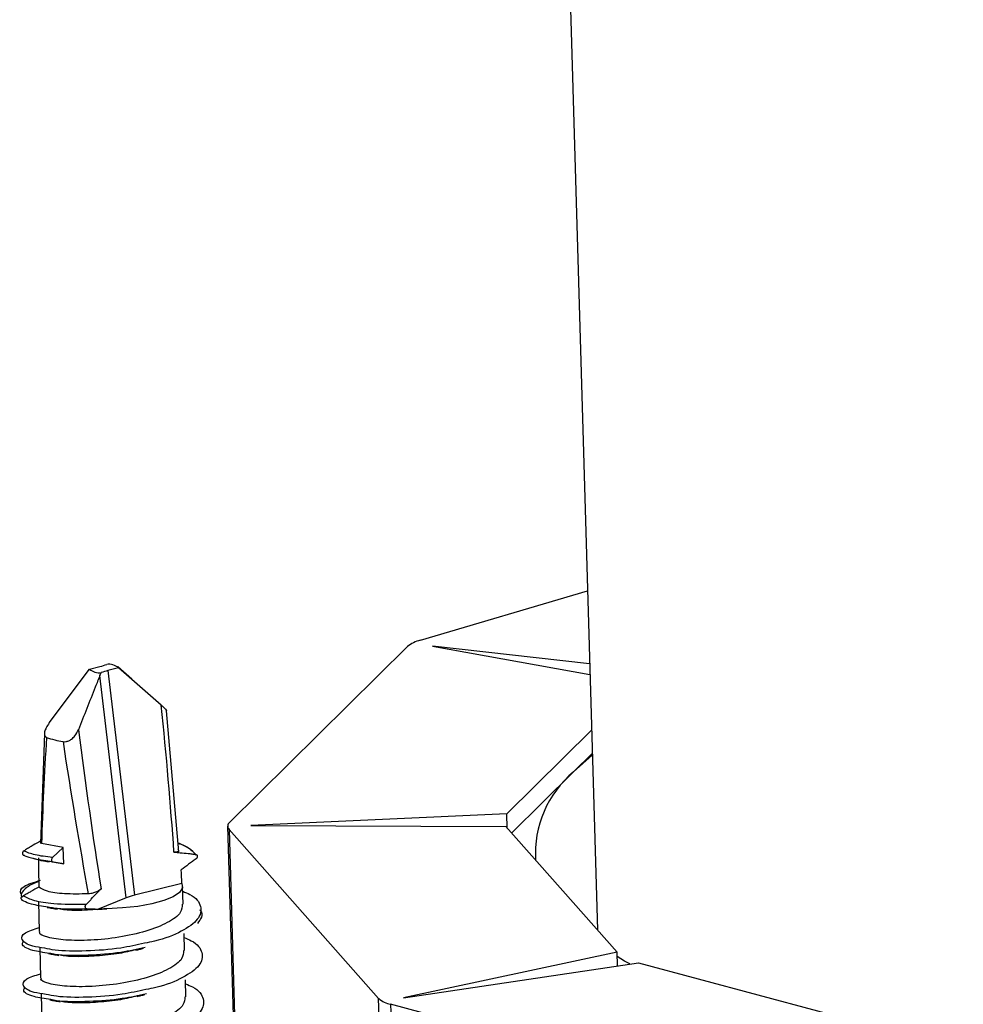
# Model space of a CAD drawing. Units: millimetres. Extents: x -7 to 589, y -8 to 415.
# Drawn here: x 418 to 426, y 231 to 239 of the extents above; entities that cross this region are included whole.
import ezdxf

# ---------------------------------------------------------------- set-up
doc = ezdxf.new("R2010")
doc.units = ezdxf.units.MM

msp = doc.modelspace()

# ---------------------------------------------------------------- linework, layer by layer
at = {"color": 7, "linetype": 'Continuous', "lineweight": 25}
for p, q in [((422.1494, 245.7585), (422.5599, 231.6346)), ((421.0919, 234.0377), (422.4782, 234.4473)), ((419.509, 232.5275), (420.9843, 233.985)), ((422.4958, 233.8425), (421.1913, 233.9892)), ((421.1913, 233.9892), (422.4983, 233.7538)), ((418.3469, 233.7987), (418.4335, 233.8204)), ((418.6988, 233.7149), (418.5812, 233.8167)), ((418.0131, 233.3522), (418.3469, 233.7987)), ((418.4336, 233.7461), (418.4439, 233.7697)), ((418.6522, 231.9007), (418.4336, 233.7461)), ((418.5866, 233.8083), (418.5, 233.7866)), ((418.5, 233.7866), (418.7209, 231.9223)), ((418.9424, 233.4999), (418.5866, 233.8083)), ((419.087, 232.283), (418.9859, 233.4533)), ((417.9733, 233.2653), (417.9417, 232.3529)), ((422.5118, 233.2915), (421.809, 232.5972)), ((422.5174, 233.0997), (422.3628, 232.947)), ((422.3628, 232.947), (422.5178, 233.0846)), ((422.3628, 232.947), (421.8482, 232.4387)), ((421.809, 232.5972), (419.6858, 232.502)), ((421.8124, 232.4791), (421.809, 232.5972)), ((419.4929, 232.4946), (419.5465, 230.6511)), ((420.7456, 231.0668), (419.5042, 232.4692)), ((419.5042, 232.4692), (419.557, 230.6542)), ((419.6858, 232.502), (421.8004, 232.4927)), ((421.8004, 232.4927), (422.723, 231.4504)), ((418.1294, 232.3191), (417.949, 232.3519)), ((418.1294, 232.3191), (418.0391, 232.2356)), ((418.1333, 232.1848), (418.1294, 232.3191)), ((417.8646, 232.2332), (417.8793, 232.2294)), ((417.8793, 232.2294), (417.9466, 232.2117)), ((418.0402, 232.1994), (417.9462, 232.214)), ((418.1333, 232.1848), (418.012, 232.2015)), ((418.0402, 232.1994), (418.1333, 232.1848)), ((419.1135, 232.0206), (418.7209, 231.9223)), ((419.1238, 231.8486), (419.1195, 231.9984)), ((417.9227, 231.8712), (417.9299, 231.6218)), ((418.6522, 231.9007), (418.4125, 231.8057)), ((418.4125, 231.8057), (418.4896, 231.8115)), ((419.135, 231.4649), (419.1309, 231.6044)), ((417.9338, 231.4875), (417.9411, 231.2381)), ((422.723, 231.4504), (420.9526, 231.071)), ((422.7263, 231.3374), (422.723, 231.4504)), ((420.9526, 231.071), (422.901, 231.3636)), ((422.901, 231.3636), (425.5955, 230.6415)), ((419.1461, 231.0812), (419.1421, 231.2207)), ((417.945, 231.1039), (417.9522, 230.8545)), ((420.7501, 230.9142), (420.7456, 231.0668)), ((424.4335, 230.0567), (420.845, 231.0183)), ((420.845, 231.0183), (420.8488, 230.8878))]:
    msp.add_line(p, q, dxfattribs=at)
at = {"color": 7, "linetype": 'Continuous', "lineweight": 25, "flags": 128}
for points in [[(418.0391, 232.2356), (418.0358, 232.2315), (418.0333, 232.2263), (418.0317, 232.2204), (418.0313, 232.2143), (418.032, 232.2087), (418.0339, 232.2041), (418.0367, 232.2009), (418.0402, 232.1994)], [(419.1135, 232.0206), (419.1176, 231.9837), (419.0929, 231.9465), (419.0404, 231.9111), (418.9628, 231.879), (418.8637, 231.8519), (418.748, 231.8309), (418.6213, 231.8173), (418.4896, 231.8115)], [(422.8285, 231.3527), (422.7855, 231.3771), (422.7241, 231.4136)]]:
    msp.add_lwpolyline(points, dxfattribs=at)
at = {"color": 7, "linetype": 'Continuous', "lineweight": 25}
for centre, radius, start, end in [((421.1529, 233.7767), 0.268, 103.15723, 128.9853), ((418.5087, 233.7243), 0.1145, 47.15241, 99.57103), ((418.4248, 233.8827), 0.1145, 227.15241, 279.57103), ((418.2595, 233.9909), 0.8047, 250.45585, 260.53384), ((422.9296, 232.2685), 0.8841, 129.87617, 183.54382), ((419.5324, 232.4963), 0.039, 126.74804, 223.89968), ((420.8845, 231.2254), 0.2108, 228.79971, 259.1963)]:
    msp.add_arc(centre, radius, start, end, dxfattribs=at)
for centre, major_axis, ratio, start_param, end_param in [((418.1822, 233.9023), (0.4014, 0.0107), 0.281211, 5.381468, 5.577514), ((418.7514, 233.7047), (0.4014, 0.0107), 0.281211, 2.239876, 2.435922), ((418.5351, 233.5564), (-0.4191, 4.0089), 0.09906, 4.378085, 4.687941), ((418.5563, 233.4245), (-0.5049, 3.9824), 0.078618, 1.593507, 1.932825), ((418.4737, 233.5649), (0.2784, 3.7857), 0.121153, 1.6676, 1.905845), ((418.4777, 233.4276), (-0.5824, 3.9979), 0.094173, 1.614754, 1.939947), ((418.4508, 234.352), (0.2517, 4.5667), 0.101113, 2.058805, 2.119919), ((418.4508, 234.352), (-0.5029, 4.8107), 0.09906, 4.196142, 4.222986), ((418.9722, 231.8404), (0.4014, 0.0107), 0.281211, 2.239876, 2.486026)]:
    msp.add_ellipse(centre, major_axis=major_axis, ratio=ratio, start_param=start_param, end_param=end_param, dxfattribs=at)
for points, knots in [([(418.4336, 233.7461), (418.4207, 233.7141), (418.3602, 233.5643), (418.3012, 233.4132), (418.2547, 233.2944)], [0, 0, 0, 0, 0.213738, 1, 1, 1, 1]), ([(418.9424, 233.4999), (418.9522, 233.4909), (418.9698, 233.4749), (418.9847, 233.4593), (418.9858, 233.455), (418.9863, 233.4533)], [0, 0, 0, 0, 0.444941, 0.791422, 1, 1, 1, 1]), ([(418.0131, 233.3522), (418.0038, 233.3385), (417.9872, 233.3141), (417.9739, 233.2809), (417.9711, 233.2559), (417.9771, 233.2395), (417.9865, 233.2346), (417.9903, 233.2325)], [0, 0, 0, 0, 0.289399, 0.5147573, 0.6944187, 0.8752973, 1, 1, 1, 1]), ([(418.1272, 233.1971), (418.1347, 233.1966), (418.1497, 233.1954), (418.1746, 233.2033), (418.2014, 233.219), (418.2326, 233.2488), (418.2464, 233.2772), (418.2547, 233.2944)], [0, 0, 0, 0, 0.1466, 0.293082, 0.442632, 0.663609, 1, 1, 1, 1]), ([(417.9425, 232.374), (417.9368, 232.3708), (417.9104, 232.3558), (417.8738, 232.334), (417.8326, 232.3094), (417.8121, 232.2969), (417.8018, 232.2907)], [0, 0, 0, 0, 0.12056, 0.560251, 0.780123, 1, 1, 1, 1]), ([(419.2323, 232.256), (419.2147, 232.2762), (419.1815, 232.3141), (419.1127, 232.3432), (419.0806, 232.3568)], [0, 0, 0, 0, 0.5332653, 1, 1, 1, 1]), ([(419.0807, 232.3556), (419.0987, 232.3489), (419.1697, 232.3225), (419.2033, 232.2879), (419.2284, 232.2621)], [0, 0, 0, 0, 0.253756, 1, 1, 1, 1]), ([(417.8018, 232.2907), (417.8002, 232.2895), (417.7969, 232.2872), (417.7931, 232.2818), (417.7908, 232.2758), (417.7901, 232.2698), (417.791, 232.2642), (417.7936, 232.2594), (417.7973, 232.2564), (417.8001, 232.2557), (417.8013, 232.2554)], [0, 0, 0, 0, 0.127735, 0.255713, 0.378644, 0.500047, 0.625956, 0.760706, 0.905992, 1, 1, 1, 1]), ([(418.0391, 232.2356), (417.9875, 232.2421), (417.884, 232.2551), (417.8292, 232.2788), (417.8018, 232.2907)], [0, 0, 0, 0, 0.498876, 1, 1, 1, 1]), ([(419.0809, 232.3029), (419.0835, 232.2992), (419.0886, 232.2917), (419.0827, 232.2838), (419.0685, 232.2797), (419.0542, 232.28), (419.0478, 232.2802)], [0, 0, 0, 0, 0.26523, 0.53082, 0.788965, 1, 1, 1, 1]), ([(419.0478, 232.2802), (419.0653, 232.2789), (419.1042, 232.276), (419.1537, 232.2709), (419.1964, 232.266), (419.2177, 232.2634), (419.2284, 232.2621)], [0, 0, 0, 0, 0.289939, 0.644934, 0.822464, 1, 1, 1, 1]), ([(419.2284, 232.2621), (419.2301, 232.2617), (419.2334, 232.2609), (419.2375, 232.2571), (419.2402, 232.2519), (419.2412, 232.2458), (419.2406, 232.2393), (419.2384, 232.2328), (419.2349, 232.2276), (419.2321, 232.2252), (419.2309, 232.2242)], [0, 0, 0, 0, 0.127785, 0.255874, 0.377584, 0.496594, 0.619911, 0.752771, 0.897741, 1, 1, 1, 1]), ([(417.7975, 232.2586), (417.8055, 232.2532), (417.8205, 232.2432), (417.8507, 232.2364), (417.8646, 232.2332)], [0, 0, 0, 0, 0.539442, 1, 1, 1, 1]), ([(417.9462, 232.214), (417.9276, 232.2162), (417.8994, 232.2195), (417.8843, 232.2257), (417.8792, 232.2278)], [0, 0, 0, 0, 0.66213, 1, 1, 1, 1]), ([(417.9433, 232.2123), (417.9529, 232.2107), (417.9719, 232.2075), (417.9988, 232.2028), (418.0122, 232.2005)], [0, 0, 0, 0, 0.505485, 1, 1, 1, 1]), ([(419.2309, 232.2242), (419.2206, 232.2167), (419.2001, 232.2018), (419.1591, 232.1719), (419.1283, 232.1494), (419.1078, 232.1344)], [0, 0, 0, 0, 0.25, 0.5, 1, 1, 1, 1]), ([(417.7796, 231.9355), (417.7791, 231.9362), (417.7675, 231.9558), (417.782, 231.9977), (417.8878, 232.0313), (417.9406, 232.0481)], [0, 0, 0, 0, 0.018417, 0.51088, 1, 1, 1, 1]), ([(417.9255, 232.0374), (417.8899, 232.0221), (417.8159, 231.9905), (417.792, 231.9543), (417.7796, 231.9355)], [0, 0, 0, 0, 0.481414, 1, 1, 1, 1]), ([(417.7796, 231.9355), (417.7792, 231.9317), (417.7781, 231.922), (417.7847, 231.9126), (417.7887, 231.9068)], [0, 0, 0, 0, 0.387017, 1, 1, 1, 1]), ([(417.9256, 231.9901), (417.9042, 231.9782), (417.8722, 231.9602), (417.8296, 231.9355), (417.8084, 231.923), (417.7977, 231.9167)], [0, 0, 0, 0, 0.499929, 0.749959, 1, 1, 1, 1]), ([(418.3367, 231.9339), (418.2683, 231.933), (418.1322, 231.9311), (417.9827, 231.9537), (417.9446, 231.978), (417.9256, 231.9901)], [0, 0, 0, 0, 0.336519, 0.669108, 1, 1, 1, 1]), ([(418.3181, 231.8452), (418.3254, 231.853), (418.3401, 231.8684), (418.3694, 231.8994), (418.4035, 231.9356), (418.4302, 231.964), (418.4423, 231.9769)], [0, 0, 0, 0, 0.17683, 0.3536599, 0.707321, 1, 1, 1, 1]), ([(418.4423, 231.9769), (418.4353, 231.9706), (418.4211, 231.9579), (418.3903, 231.9437), (418.3609, 231.9359), (418.3434, 231.9345), (418.3367, 231.9339)], [0, 0, 0, 0, 0.280825, 0.562116, 0.832339, 1, 1, 1, 1]), ([(419.1207, 231.9556), (419.1414, 231.9472), (419.2275, 231.9123), (419.282, 231.8307), (419.2618, 231.7226), (419.1203, 231.6221), (418.9525, 231.5533), (418.831, 231.5303), (418.8032, 231.525)], [0, 0, 0, 0, 0.0681637, 0.2843702, 0.5024655, 0.7190802, 0.935695, 1, 1, 1, 1]), ([(418.0028, 231.8245), (417.9536, 231.8319), (417.8382, 231.8493), (417.767, 231.8884), (417.7839, 231.9141), (417.7881, 231.9205)], [0, 0, 0, 0, 0.358558, 0.840865, 1, 1, 1, 1]), ([(417.7977, 231.9167), (417.7961, 231.9156), (417.7928, 231.9133), (417.79, 231.9093), (417.7888, 231.9071), (417.7887, 231.9068)], [0, 0, 0, 0, 0.467289, 0.935925, 1, 1, 1, 1]), ([(418.3181, 231.8452), (418.2242, 231.8453), (418.0567, 231.8453), (417.8787, 231.8754), (417.8247, 231.903), (417.7977, 231.9167)], [0, 0, 0, 0, 0.389254, 0.694739, 1, 1, 1, 1]), ([(419.1151, 231.8485), (419.1142, 231.8257), (419.1122, 231.7727), (419.0024, 231.6932), (418.8213, 231.6212), (418.5922, 231.5704), (418.3542, 231.5465), (418.1406, 231.548), (417.9933, 231.5716), (417.9237, 231.6008), (417.9362, 231.6183), (417.9387, 231.6219)], [0, 0, 0, 0, 0.09401, 0.218737, 0.343464, 0.46905, 0.59354, 0.718737, 0.843933, 0.968423, 1, 1, 1, 1]), ([(417.9967, 231.8221), (418.0101, 231.8197), (418.0368, 231.8151), (418.0663, 231.8099), (418.0811, 231.8073)], [0, 0, 0, 0, 0.501029, 1, 1, 1, 1]), ([(418.3239, 231.8092), (418.2228, 231.8074), (418.0967, 231.8053), (418.0184, 231.8213), (418.0028, 231.8245)], [0, 0, 0, 0, 0.801448, 1, 1, 1, 1]), ([(418.4896, 231.8115), (418.4281, 231.8062), (418.3049, 231.7954), (418.1628, 231.7965), (418.1084, 231.8061), (418.0917, 231.809)], [0, 0, 0, 0, 0.409771, 0.819543, 1, 1, 1, 1]), ([(418.3239, 231.8092), (418.3223, 231.8095), (418.3193, 231.8101), (418.3154, 231.8141), (418.3128, 231.8197), (418.3118, 231.8262), (418.3121, 231.8326), (418.3137, 231.8386), (418.3159, 231.8428), (418.3176, 231.8446), (418.3181, 231.8452)], [0, 0, 0, 0, 0.147434, 0.29518, 0.434424, 0.563439, 0.68697, 0.811106, 0.941105, 1, 1, 1, 1]), ([(418.4125, 231.8057), (418.4004, 231.806), (418.3796, 231.8064), (418.3501, 231.8077), (418.3326, 231.8087), (418.3239, 231.8092)], [0, 0, 0, 0, 0.408882, 0.704433, 1, 1, 1, 1]), ([(419.2602, 231.8031), (419.2629, 231.8002), (419.2964, 231.764), (419.2683, 231.7242), (419.2424, 231.6875)], [0, 0, 0, 0, 0.079461, 1, 1, 1, 1]), ([(417.9762, 231.4836), (417.9409, 231.4889), (417.8401, 231.5041), (417.801, 231.5341), (417.7789, 231.5721), (417.7897, 231.6107), (417.8856, 231.6416), (417.9289, 231.6556)], [0, 0, 0, 0, 0.15588, 0.445455, 0.456584, 0.754167, 1, 1, 1, 1]), ([(418.014, 231.4408), (417.9646, 231.4482), (417.8487, 231.4656), (417.7762, 231.5073), (417.7965, 231.5357), (417.8029, 231.5447)], [0, 0, 0, 0, 0.336316, 0.788704, 1, 1, 1, 1]), ([(419.1319, 231.5719), (419.1525, 231.5635), (419.2387, 231.5287), (419.2931, 231.447), (419.273, 231.3389), (419.1315, 231.2384), (418.9637, 231.1696), (418.8422, 231.1466), (418.8144, 231.1413)], [0, 0, 0, 0, 0.068164, 0.28437, 0.502466, 0.71908, 0.935695, 1, 1, 1, 1]), ([(419.1262, 231.4648), (419.1254, 231.442), (419.1233, 231.389), (419.0136, 231.3095), (418.8325, 231.2375), (418.6034, 231.1867), (418.3654, 231.1628), (418.1517, 231.1643), (418.0045, 231.1879), (417.9349, 231.2171), (417.9473, 231.2346), (417.9498, 231.2382)], [0, 0, 0, 0, 0.09401, 0.218737, 0.343464, 0.46905, 0.59354, 0.718737, 0.843933, 0.968423, 1, 1, 1, 1]), ([(418.8032, 231.525), (418.7386, 231.5104), (418.583, 231.4752), (418.3151, 231.4574), (418.0886, 231.4598), (418.003, 231.4779), (417.9762, 231.4836)], [0, 0, 0, 0, 0.223996, 0.538901, 0.855578, 1, 1, 1, 1]), ([(418.8073, 231.4894), (418.7416, 231.4745), (418.5898, 231.4401), (418.3227, 231.4217), (418.1079, 231.4218), (418.0295, 231.4377), (418.014, 231.4408)], [0, 0, 0, 0, 0.241626, 0.558366, 0.912313, 1, 1, 1, 1]), ([(418.7308, 231.4711), (418.6859, 231.4599), (418.6119, 231.4413), (418.4687, 231.4232), (418.3164, 231.4124), (418.1739, 231.4128), (418.1195, 231.4224), (418.1029, 231.4253)], [0, 0, 0, 0, 0.206768, 0.341285, 0.611207, 0.88113, 1, 1, 1, 1]), ([(418.7322, 231.4678), (418.7422, 231.4702), (418.7621, 231.4751), (418.7834, 231.4801), (418.7941, 231.4826)], [0, 0, 0, 0, 0.4997929, 1, 1, 1, 1]), ([(418.0079, 231.4384), (418.0212, 231.436), (418.048, 231.4314), (418.0775, 231.4262), (418.0922, 231.4237)], [0, 0, 0, 0, 0.501029, 1, 1, 1, 1]), ([(417.9874, 231.0999), (417.9521, 231.1052), (417.8512, 231.1204), (417.8121, 231.1504), (417.79, 231.1884), (417.8009, 231.227), (417.8967, 231.2579), (417.9401, 231.2719)], [0, 0, 0, 0, 0.15588, 0.445455, 0.456584, 0.754167, 1, 1, 1, 1]), ([(418.0251, 231.0571), (417.9757, 231.0645), (417.8599, 231.0819), (417.7874, 231.1236), (417.8076, 231.152), (417.8141, 231.161)], [0, 0, 0, 0, 0.336316, 0.788704, 1, 1, 1, 1]), ([(418.8144, 231.1413), (418.7497, 231.1267), (418.5942, 231.0915), (418.3263, 231.0737), (418.0998, 231.0761), (418.0142, 231.0942), (417.9874, 231.0999)], [0, 0, 0, 0, 0.223996, 0.538901, 0.855578, 1, 1, 1, 1]), ([(419.143, 231.1882), (419.1637, 231.1798), (419.2498, 231.145), (419.3043, 231.0633), (419.2841, 230.9552), (419.1426, 230.8547), (418.9749, 230.7859), (418.8533, 230.7629), (418.8255, 230.7576)], [0, 0, 0, 0, 0.068164, 0.28437, 0.502466, 0.71908, 0.935695, 1, 1, 1, 1]), ([(419.1374, 231.0811), (419.1365, 231.0583), (419.1345, 231.0053), (419.0247, 230.9258), (418.8436, 230.8538), (418.6145, 230.803), (418.3765, 230.7791), (418.1629, 230.7806), (418.0156, 230.8042), (417.946, 230.8334), (417.9585, 230.8509), (417.961, 230.8545)], [0, 0, 0, 0, 0.09401, 0.218737, 0.343464, 0.46905, 0.59354, 0.718737, 0.843933, 0.968423, 1, 1, 1, 1]), ([(418.019, 231.0547), (418.0324, 231.0524), (418.0591, 231.0477), (418.0886, 231.0425), (418.1034, 231.04)], [0, 0, 0, 0, 0.501029, 1, 1, 1, 1]), ([(418.8185, 231.1057), (418.7528, 231.0909), (418.6009, 231.0564), (418.3339, 231.038), (418.119, 231.0381), (418.0407, 231.054), (418.0251, 231.0571)], [0, 0, 0, 0, 0.241626, 0.558366, 0.912313, 1, 1, 1, 1]), ([(418.7419, 231.0874), (418.697, 231.0762), (418.623, 231.0576), (418.4799, 231.0395), (418.3276, 231.0287), (418.1851, 231.0291), (418.1307, 231.0387), (418.114, 231.0416)], [0, 0, 0, 0, 0.206768, 0.341285, 0.611207, 0.88113, 1, 1, 1, 1]), ([(418.7433, 231.0841), (418.7533, 231.0865), (418.7733, 231.0914), (418.7946, 231.0964), (418.8052, 231.0989)], [0, 0, 0, 0, 0.4997929, 1, 1, 1, 1])]:
    msp.add_open_spline(points, degree=3, knots=knots, dxfattribs=at)

doc.saveas('drawing.dxf')
